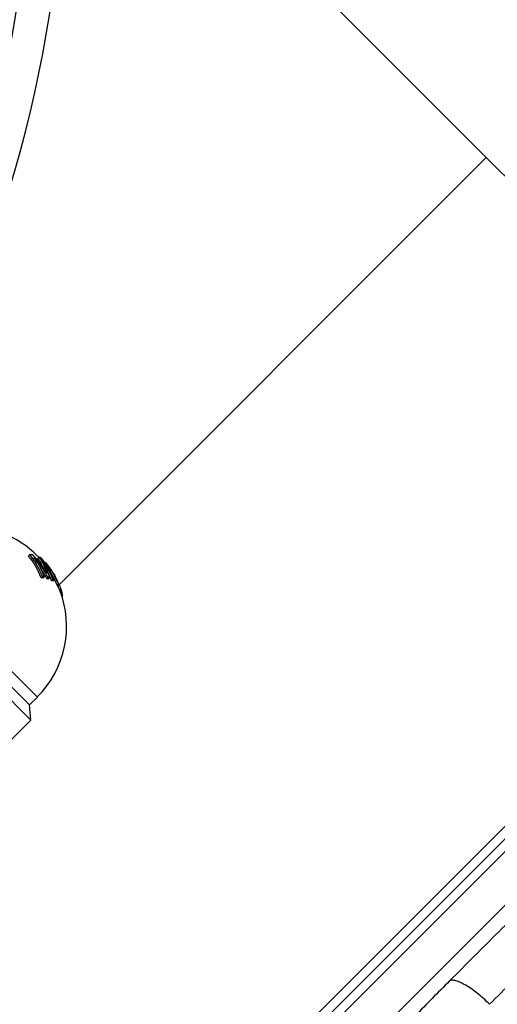
# Model space of a CAD drawing. Units: millimetres. Extents: x 0 to 420, y 0 to 297.
# Drawn here: x 102 to 115, y 78 to 106 of the extents above; entities that cross this region are included whole.
import ezdxf

# ---------------------------------------------------------------- set-up
doc = ezdxf.new("R2010")
doc.units = ezdxf.units.MM

msp = doc.modelspace()

# ---------------------------------------------------------------- linework, layer by layer
at = {"color": 7, "linetype": 'Continuous', "lineweight": 25}
for p, q in [((114.628, 101.961), (107.121, 109.469)), ((124.174, 92.416), (114.628, 101.961)), ((126.95, 92.998), (107.282, 73.33)), ((124.174, 92.062), (105.878, 73.766)), ((101.909, 90.897), (101.944, 90.933)), ((102.17, 90.829), (102.205, 90.864)), ((102.357, 90.696), (102.381, 90.72)), ((102.378, 90.666), (102.399, 90.687)), ((102.419, 90.607), (102.441, 90.629)), ((102.444, 90.57), (102.474, 90.599)), ((102.257, 90.285), (102.292, 90.32)), ((102.311, 90.281), (102.346, 90.316)), ((102.418, 90.262), (102.453, 90.297)), ((102.458, 90.25), (102.494, 90.285)), ((102.547, 90.212), (102.582, 90.248)), ((102.583, 90.191), (102.619, 90.226)), ((102.702, 90.081), (102.737, 90.116)), ((102.726, 90.047), (102.761, 90.082)), ((102.771, 89.957), (102.807, 89.993)), ((102.849, 89.735), (102.854, 89.741)), ((100.167, 88.525), (101.934, 86.757)), ((101.971, 86.334), (100.203, 88.102)), ((101.934, 86.757), (102.153, 86.975)), ((101.971, 86.334), (101.934, 86.757)), ((99.903, 84.266), (101.971, 86.334))]:
    msp.add_line(p, q, dxfattribs=at)
at = {"color": 8, "linetype": 'Continuous', "lineweight": 25}
for p, q in [((102.763, 90.096), (114.628, 101.961)), ((107.285, 73.329), (126.991, 93.035)), ((105.701, 73.942), (124.174, 92.416)), ((123.467, 91.001), (106.055, 73.589)), ((102.153, 86.975), (100.385, 88.743))]:
    msp.add_line(p, q, dxfattribs=at)
at = {"color": 7, "linetype": 'Continuous', "lineweight": 25, "flags": 128}
for points in [[(102.196, 90.855), (102.182, 90.87), (102.153, 90.9)], [(102.77, 89.96), (102.744, 90.024), (102.732, 90.052)]]:
    msp.add_lwpolyline(points, dxfattribs=at)
at = {"color": 7, "linetype": 'Continuous', "lineweight": 25}
for centre, radius, start, end in [((68.401, 111.242), 34.5, 329.163, 85.86), ((100.19, 88.938), 2.775, 44.9994, 68.763), ((100.207, 89.525), 2.186, 20.3352, 38.8777), ((100.243, 89.561), 2.186, 20.3352, 38.8777), ((101.874, 90.075), 0.861, 79.8941, 85.3316), ((100.181, 89.081), 2.606, 30.5038, 44.9505), ((100.174, 89.077), 2.585, 28.1674, 43.1813), ((101.963, 90.379), 0.542, 56.3517, 63.4309), ((100.438, 89.396), 2.307, 21.6713, 36.6289), ((100.907, 89.906), 1.632, 13.449, 32.0669), ((100.555, 89.328), 2.291, 34.6064, 36.395), ((100.226, 88.973), 2.775, 33.0625, 38.089), ((102.217, 89.4), 0.886, 83.8863, 87.4112), ((100.137, 89.041), 2.587, 28.1693, 34.8669), ((102.252, 89.435), 0.886, 83.8863, 87.4112), ((102.258, 89.644), 0.638, 71.7341, 75.5292), ((102.294, 89.679), 0.638, 71.7341, 75.5292), ((100.376, 89.348), 2.337, 21.714, 26.846), ((102.309, 89.766), 0.505, 57.0767, 61.9221), ((102.344, 89.802), 0.505, 57.0767, 61.9221), ((102.317, 89.787), 0.485, 32.4369, 37.4008), ((102.352, 89.822), 0.485, 32.4369, 37.4008), ((102.117, 89.732), 0.737, 0.6492, 20.6983), ((100.19, 88.938), 2.775, 315, 21.6119)]:
    msp.add_arc(centre, radius, start, end, dxfattribs=at)
at = {"color": 8, "linetype": 'Continuous', "lineweight": 25}
msp.add_arc((68.401, 111.242), 33.574, 325.9644, 79.9106, dxfattribs=at)
at = {"color": 7, "linetype": 'Continuous', "lineweight": 25}
for points, knots in [([(130.1, 95.552), (130.052, 95.504), (129.955, 95.407), (129.784, 95.237), (129.592, 95.045), (129.375, 94.828), (129.123, 94.578), (128.834, 94.288), (128.515, 93.97), (128.276, 93.732), (128.139, 93.596), (128.101, 93.557), (128.062, 93.519), (128.023, 93.48), (127.984, 93.441), (127.944, 93.401), (127.852, 93.31), (127.701, 93.159), (127.479, 92.937), (127.23, 92.689), (126.953, 92.412), (126.645, 92.106), (126.32, 91.782), (125.98, 91.442), (125.625, 91.088), (125.287, 90.751), (124.972, 90.437), (124.76, 90.226), (124.613, 90.079), (124.535, 90.001), (124.457, 89.923), (124.377, 89.843), (124.296, 89.763), (124.128, 89.595), (123.88, 89.348), (123.556, 89.024), (123.255, 88.724), (122.98, 88.449), (122.734, 88.204), (122.519, 87.99), (122.334, 87.806), (122.175, 87.647), (122.043, 87.515), (121.954, 87.426), (121.885, 87.357), (121.827, 87.3), (121.754, 87.226), (121.681, 87.153), (121.607, 87.08), (121.533, 87.006), (121.348, 86.821), (121.117, 86.591), (120.838, 86.313), (120.627, 86.101), (120.414, 85.889), (120.2, 85.675), (119.984, 85.46), (119.767, 85.243), (119.55, 85.026), (119.159, 84.636), (118.595, 84.073), (117.856, 83.335), (117.123, 82.603), (116.399, 81.879), (115.685, 81.165), (114.982, 80.463), (114.293, 79.774), (113.835, 79.316), (113.609, 79.09)], [0, 0, 0, 0, 0.025322, 0.051343, 0.078062, 0.105478, 0.13359, 0.165316, 0.197882, 0.227235, 0.23057, 0.233913, 0.237265, 0.240625, 0.243993, 0.247369, 0.250753, 0.267072, 0.284843, 0.304067, 0.324741, 0.346866, 0.37044, 0.392384, 0.415448, 0.439632, 0.456207, 0.473269, 0.477818, 0.4824, 0.487016, 0.491665, 0.496348, 0.501064, 0.520738, 0.538814, 0.555293, 0.570176, 0.583463, 0.594508, 0.604141, 0.612364, 0.619176, 0.624578, 0.625985, 0.629703, 0.633421, 0.637138, 0.640853, 0.644566, 0.648277, 0.668654, 0.678969, 0.68927, 0.699556, 0.709827, 0.720084, 0.730326, 0.740553, 0.750766, 0.784968, 0.818297, 0.850754, 0.88234, 0.913056, 0.942904, 0.971885, 1, 1, 1, 1]), ([(114.719, 78.439), (114.928, 78.648), (115.351, 79.071), (115.986, 79.708), (116.632, 80.357), (117.287, 81.017), (117.972, 81.708), (118.687, 82.43), (119.398, 83.151), (119.882, 83.641), (120.142, 83.905), (120.206, 83.971), (120.271, 84.036), (120.336, 84.102), (120.4, 84.168), (120.465, 84.234), (120.53, 84.299), (120.692, 84.464), (120.96, 84.737), (121.341, 85.125), (121.748, 85.539), (122.178, 85.979), (122.632, 86.442), (123.096, 86.916), (123.568, 87.4), (124.047, 87.89), (124.538, 88.393), (125.039, 88.908), (125.526, 89.407), (125.984, 89.878), (126.401, 90.308), (126.789, 90.707), (127.148, 91.076), (127.479, 91.418), (127.785, 91.733), (128.068, 92.024), (128.329, 92.294), (128.57, 92.542), (128.766, 92.745), (128.924, 92.908), (129.017, 93.003), (129.073, 93.062), (129.096, 93.086), (129.119, 93.109), (129.142, 93.132), (129.164, 93.155), (129.186, 93.178), (129.207, 93.2), (129.344, 93.341), (129.585, 93.589), (129.91, 93.924), (130.206, 94.228), (130.474, 94.503), (130.715, 94.749), (130.929, 94.968), (131.119, 95.161), (131.288, 95.332), (131.386, 95.43), (131.434, 95.478)], [0, 0, 0, 0, 0.025237, 0.05117, 0.077801, 0.105128, 0.133152, 0.164784, 0.197258, 0.226534, 0.229444, 0.232361, 0.235285, 0.238214, 0.24115, 0.244092, 0.24704, 0.249995, 0.266277, 0.28401, 0.303196, 0.323833, 0.345923, 0.369464, 0.39299, 0.417806, 0.443913, 0.471311, 0.499999, 0.526133, 0.5512, 0.575201, 0.598134, 0.620002, 0.640802, 0.660536, 0.679686, 0.697712, 0.714614, 0.725153, 0.735203, 0.737119, 0.739017, 0.740895, 0.742755, 0.744596, 0.746418, 0.748221, 0.750005, 0.780767, 0.810833, 0.840201, 0.868872, 0.896847, 0.923643, 0.949768, 0.97522, 1, 1, 1, 1]), ([(102.306, 90.587), (102.29, 90.621), (102.251, 90.706), (102.2, 90.783), (102.17, 90.829)], [0, 0, 0, 0, 0.402036, 1, 1, 1, 1]), ([(102.422, 90.668), (102.422, 90.669), (102.42, 90.672), (102.408, 90.688), (102.392, 90.707), (102.381, 90.72)], [0, 0, 0, 0, 0.249084, 0.497892, 1, 1, 1, 1]), ([(102.399, 90.687), (102.406, 90.681), (102.418, 90.67), (102.42, 90.669), (102.421, 90.668)], [0, 0, 0, 0, 0.547499, 1, 1, 1, 1]), ([(102.471, 90.602), (102.47, 90.602), (102.468, 90.603), (102.451, 90.62), (102.441, 90.629)], [0, 0, 0, 0, 0.419357, 1, 1, 1, 1]), ([(102.702, 90.081), (102.683, 90.127), (102.647, 90.213), (102.583, 90.336), (102.533, 90.424), (102.5, 90.472), (102.493, 90.483)], [0, 0, 0, 0, 0.330496, 0.609946, 0.91492, 1, 1, 1, 1]), ([(102.547, 90.484), (102.566, 90.457), (102.655, 90.335), (102.715, 90.193), (102.761, 90.082)], [0, 0, 0, 0, 0.217871, 1, 1, 1, 1]), ([(102.807, 89.993), (102.797, 90.017), (102.778, 90.064), (102.755, 90.11), (102.745, 90.121), (102.74, 90.126)], [0, 0, 0, 0, 0.332279, 0.664291, 1, 1, 1, 1]), ([(113.609, 79.09), (113.446, 78.927), (113.121, 78.6), (112.706, 78.172), (112.355, 77.803), (112.062, 77.491), (111.739, 77.141), (111.395, 76.761), (111.079, 76.402), (110.823, 76.103), (110.618, 75.856), (110.429, 75.623), (110.257, 75.405), (110.103, 75.201), (109.967, 75.013), (109.85, 74.841), (109.752, 74.684), (109.704, 74.597), (109.68, 74.554)], [0, 0, 0, 0, 0.0810745, 0.162149, 0.2177554, 0.2734069, 0.3290133, 0.4099975, 0.4909818, 0.5465207, 0.6021046, 0.6576436, 0.7138098, 0.7700224, 0.8261887, 0.8841088, 0.9420798, 1, 1, 1, 1])]:
    msp.add_open_spline(points, degree=3, knots=knots, dxfattribs=at)
for points in [[(102.059, 90.846), (102.116, 90.763), (102.229, 90.597), (102.307, 90.41), (102.346, 90.316)], [(102.426, 90.404), (102.398, 90.486), (102.341, 90.651), (102.25, 90.793), (102.205, 90.864)], [(102.263, 90.83), (102.334, 90.737), (102.475, 90.55), (102.571, 90.334), (102.619, 90.226)], [(102.737, 90.116), (102.7, 90.201), (102.626, 90.371), (102.524, 90.524), (102.473, 90.601)], [(114.719, 78.439), (114.663, 78.493), (114.552, 78.6), (114.381, 78.745), (114.213, 78.872), (114.053, 78.974), (113.908, 79.05), (113.782, 79.096), (113.678, 79.113), (113.632, 79.098), (113.609, 79.09)]]:
    msp.add_open_spline(points, degree=3, dxfattribs=at)

doc.saveas('drawing.dxf')
